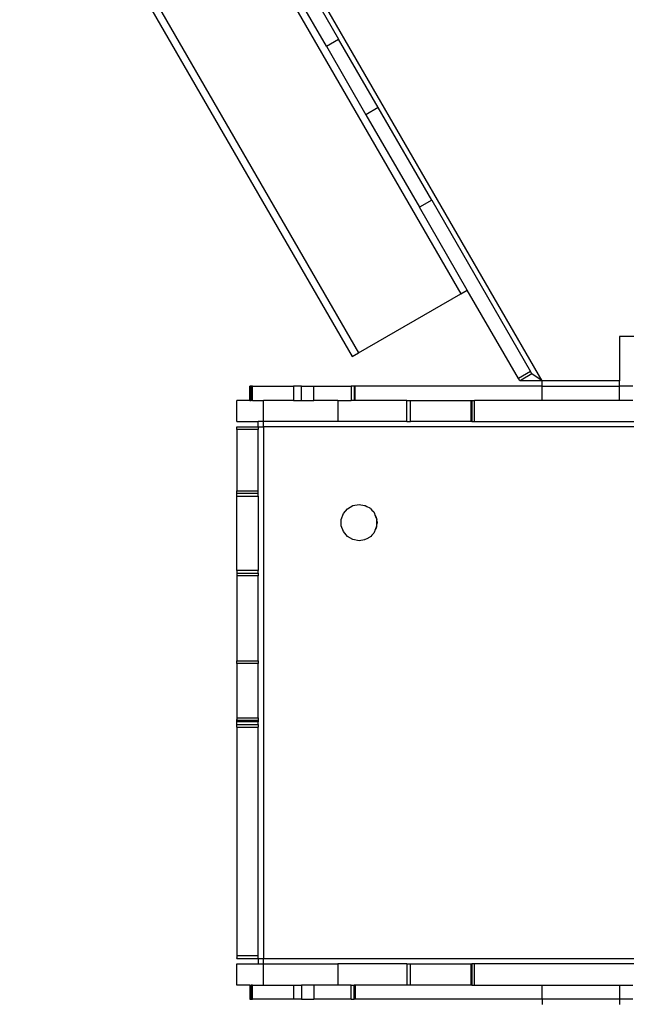
# Model space of a CAD drawing. Extents: x -77 to 78, y -67 to 68.
# Drawn here: x -27 to -23, y 4 to 11 of the extents above; entities that cross this region are included whole.
import ezdxf

# ---------------------------------------------------------------- set-up
doc = ezdxf.new("R2010")
doc.units = 0
doc.header["$MEASUREMENT"] = 0
doc.layers.get('0').update_dxf_attribs({"linetype": 'CONTINUOUS'})

msp = doc.modelspace()

# ---------------------------------------------------------------- linework, layer by layer
for p, q in [((-40.691, 36.8486), (-24.6284, 9.0274)), ((-40.7387, 36.8211), (-24.6761, 8.9998)), ((-30.6683, 21.2369), (-23.8715, 9.4644)), ((-23.2692, 8.8197), (-27.1197, 15.4889)), ((-25.0696, 11.8593), (-24.7764, 11.3515)), ((-24.8671, 11.2992), (-25.1603, 11.8069)), ((-24.8671, 11.2992), (-24.7764, 11.3515)), ((-24.4833, 10.8438), (-24.7764, 11.3515)), ((-24.8671, 11.2992), (-24.574, 10.7914)), ((-24.4833, 10.8438), (-24.574, 10.7914)), ((-24.0874, 10.158), (-24.4833, 10.8438)), ((-24.574, 10.7914), (-24.1781, 10.1057)), ((-24.0874, 10.158), (-24.1781, 10.1057)), ((-24.0874, 10.158), (-23.3547, 8.8891)), ((-23.8237, 9.492), (-24.1781, 10.1057)), ((-23.8715, 9.4644), (-23.8237, 9.492)), ((-23.4454, 8.8367), (-23.8237, 9.492)), ((-24.6284, 9.0274), (-23.8715, 9.4644)), ((-22.6958, 9.148), (-22.6958, 8.8197)), ((-22.2234, 9.148), (-22.6958, 9.148)), ((-24.6761, 8.9998), (-24.6284, 9.0274)), ((-23.3547, 8.8891), (-23.4454, 8.8367)), ((-23.4356, 8.8197), (-23.4454, 8.8367)), ((-23.4255, 8.8255), (-23.4327, 8.8197)), ((-23.3449, 8.8721), (-23.4255, 8.8255)), ((-23.3449, 8.8721), (-23.3547, 8.8891)), ((-23.2692, 8.8197), (-23.3449, 8.8721)), ((-25.4346, 8.6756), (-25.4346, 8.7803)), ((-25.4247, 8.7803), (-25.4346, 8.7803)), ((-25.4247, 8.6756), (-25.4247, 8.7803)), ((-25.4149, 8.7803), (-25.4247, 8.7803)), ((-25.4149, 8.6756), (-25.4149, 8.7803)), ((-25.4149, 8.7803), (-25.1104, 8.7803)), ((-25.1104, 8.7803), (-25.1104, 8.6756)), ((-25.0523, 8.7803), (-25.1104, 8.7803)), ((-25.0523, 8.6756), (-25.0523, 8.7803)), ((-25.0523, 8.7803), (-24.9596, 8.7803)), ((-24.9596, 8.6756), (-24.9596, 8.7803)), ((-24.9596, 8.7803), (-24.684, 8.7803)), ((-24.684, 8.7803), (-24.684, 8.6756)), ((-24.6619, 8.7803), (-24.684, 8.7803)), ((-24.6619, 8.7803), (-24.6619, 8.6756)), ((-24.6549, 8.7803), (-24.6619, 8.7803)), ((-24.6549, 8.6756), (-24.6549, 8.7803)), ((-23.2692, 8.7803), (-24.6549, 8.7803)), ((-23.4327, 8.8197), (-23.4356, 8.8197)), ((-23.2692, 8.8197), (-23.4327, 8.8197)), ((-22.6958, 8.8197), (-23.2692, 8.8197)), ((-23.2692, 8.7803), (-23.2692, 8.8197)), ((-23.2692, 8.7803), (-22.6958, 8.7803)), ((-23.2692, 8.6756), (-23.2692, 8.7803)), ((-22.6958, 8.7803), (-22.6958, 8.8197)), ((-22.6958, 8.6756), (-22.6958, 8.7803)), ((-22.5974, 8.7803), (-22.6958, 8.7803)), ((-25.5304, 8.5181), (-25.5304, 8.6756)), ((-25.4346, 8.6756), (-25.5304, 8.6756)), ((-25.4346, 8.6756), (-25.4332, 8.6756)), ((-25.4319, 8.6756), (-25.4346, 8.6756)), ((-25.4332, 8.6756), (-25.4319, 8.6756)), ((-25.4305, 8.6756), (-25.4332, 8.6756)), ((-25.4305, 8.6756), (-25.4319, 8.6756)), ((-25.4305, 8.6756), (-25.4247, 8.6756)), ((-25.4149, 8.6756), (-25.4247, 8.6756)), ((-25.4149, 8.6756), (-25.3336, 8.6756)), ((-25.1104, 8.6756), (-25.3336, 8.6756)), ((-25.3336, 8.5181), (-25.3336, 8.6756)), ((-25.1104, 8.6756), (-25.0523, 8.6756)), ((-25.0523, 8.6756), (-24.9596, 8.6756)), ((-24.7824, 8.6756), (-24.9596, 8.6756)), ((-24.7824, 8.6756), (-24.7824, 8.5181)), ((-24.7824, 8.6756), (-24.684, 8.6756)), ((-24.6619, 8.6756), (-24.684, 8.6756)), ((-24.6549, 8.6756), (-24.6619, 8.6756)), ((-24.2706, 8.6756), (-24.6549, 8.6756)), ((-24.2706, 8.5181), (-24.2706, 8.6756)), ((-24.2706, 8.6756), (-24.243, 8.6756)), ((-24.243, 8.5181), (-24.243, 8.6756)), ((-24.243, 8.6756), (-23.7982, 8.6756)), ((-23.7982, 8.6756), (-23.7982, 8.5181)), ((-23.7982, 8.6756), (-23.7903, 8.6756)), ((-23.7903, 8.6756), (-23.7903, 8.5181)), ((-23.7903, 8.6756), (-23.7706, 8.6756)), ((-23.7706, 8.5181), (-23.7706, 8.6756)), ((-23.2692, 8.6756), (-23.7706, 8.6756)), ((-22.6958, 8.6756), (-23.2692, 8.6756)), ((-22.5974, 8.6756), (-22.6958, 8.6756)), ((-25.5304, 8.5181), (-25.373, 8.5181)), ((-25.5304, 8.4787), (-25.373, 8.4787)), ((-25.5304, 8.4591), (-25.5304, 8.4787)), ((-25.3336, 8.5181), (-25.373, 8.5181)), ((-25.373, 8.4787), (-25.373, 8.5181)), ((-25.373, 8.4787), (-25.3336, 8.4787)), ((-25.373, 8.4787), (-25.373, 8.4591)), ((-24.7824, 8.5181), (-25.3336, 8.5181)), ((-25.3336, 8.4787), (-25.3336, 8.5181)), ((-25.3336, 8.4787), (-25.3336, 4.5417)), ((-20.6879, 8.4787), (-25.3336, 8.4787)), ((-24.2706, 8.5181), (-24.7824, 8.5181)), ((-24.2706, 8.5181), (-24.243, 8.5181)), ((-23.7982, 8.5181), (-24.243, 8.5181)), ((-23.7903, 8.5181), (-23.7982, 8.5181)), ((-23.7903, 8.5181), (-23.7706, 8.5181)), ((-23.7706, 8.5181), (-22.1249, 8.5181)), ((-25.5304, 8.4591), (-25.5304, 8.0063)), ((-25.373, 8.4591), (-25.5304, 8.4591)), ((-25.373, 8.0063), (-25.373, 8.4591)), ((-25.5304, 8.0063), (-25.373, 8.0063)), ((-25.5304, 7.9866), (-25.5304, 8.0063)), ((-25.373, 7.9866), (-25.5304, 7.9866)), ((-25.5304, 7.9669), (-25.5304, 7.9866)), ((-25.5304, 7.9669), (-25.373, 7.9669)), ((-25.5304, 7.4158), (-25.5304, 7.9669)), ((-25.373, 7.9866), (-25.373, 8.0063)), ((-25.373, 7.9669), (-25.373, 7.9866)), ((-25.373, 7.9669), (-25.373, 7.4158)), ((-24.711, 7.8726), (-24.6707, 7.8959)), ((-24.6707, 7.8959), (-24.6249, 7.9039)), ((-24.6249, 7.9039), (-24.5836, 7.8974)), ((-24.5836, 7.8974), (-24.5813, 7.8963)), ((-24.5813, 7.8963), (-24.5792, 7.8959)), ((-24.5792, 7.8959), (-24.5684, 7.8897)), ((-24.5684, 7.8897), (-24.5463, 7.8784)), ((-24.5463, 7.8784), (-24.5427, 7.8748)), ((-24.7568, 7.7933), (-24.7409, 7.837)), ((-24.7409, 7.837), (-24.711, 7.8726)), ((-24.5427, 7.8748), (-24.5389, 7.8726)), ((-24.5389, 7.8726), (-24.5305, 7.8626)), ((-24.5305, 7.8626), (-24.5166, 7.8488)), ((-24.5166, 7.8488), (-24.5132, 7.842)), ((-24.5132, 7.842), (-24.509, 7.837)), ((-24.5049, 7.8257), (-24.509, 7.837)), ((-24.5049, 7.8257), (-24.4976, 7.8115)), ((-24.496, 7.8013), (-24.5049, 7.8257)), ((-24.4976, 7.8115), (-24.496, 7.8013)), ((-24.7568, 7.7468), (-24.7568, 7.7933)), ((-24.7409, 7.7032), (-24.7568, 7.7468)), ((-24.5049, 7.7145), (-24.496, 7.7388)), ((-24.496, 7.7388), (-24.4976, 7.7287)), ((-24.496, 7.8013), (-24.4931, 7.7933)), ((-24.496, 7.7388), (-24.4931, 7.7468)), ((-24.4931, 7.7829), (-24.4931, 7.7933)), ((-24.4931, 7.7572), (-24.4931, 7.7829)), ((-24.4931, 7.7829), (-24.4911, 7.7701)), ((-24.4911, 7.7701), (-24.4931, 7.7572)), ((-24.4931, 7.7468), (-24.4931, 7.7572)), ((-24.711, 7.6675), (-24.7409, 7.7032)), ((-24.6707, 7.6443), (-24.711, 7.6675)), ((-24.5463, 7.6618), (-24.5684, 7.6505)), ((-24.5427, 7.6653), (-24.5463, 7.6618)), ((-24.5389, 7.6675), (-24.5427, 7.6653)), ((-24.5305, 7.6776), (-24.5389, 7.6675)), ((-24.5166, 7.6914), (-24.5305, 7.6776)), ((-24.5132, 7.6982), (-24.5166, 7.6914)), ((-24.509, 7.7032), (-24.5132, 7.6982)), ((-24.509, 7.7032), (-24.5049, 7.7145)), ((-24.4976, 7.7287), (-24.5049, 7.7145)), ((-24.6249, 7.6362), (-24.6707, 7.6443)), ((-24.5836, 7.6428), (-24.6249, 7.6362)), ((-24.5813, 7.6439), (-24.5836, 7.6428)), ((-24.5792, 7.6443), (-24.5813, 7.6439)), ((-24.5684, 7.6505), (-24.5792, 7.6443)), ((-25.373, 7.4158), (-25.5304, 7.4158)), ((-25.5304, 7.4158), (-25.5304, 7.3961)), ((-25.5304, 7.3961), (-25.373, 7.3961)), ((-25.5304, 7.3961), (-25.5304, 7.3764)), ((-25.373, 7.3764), (-25.5304, 7.3764)), ((-25.5304, 7.3764), (-25.5304, 6.7465)), ((-25.373, 7.3961), (-25.373, 7.4158)), ((-25.373, 7.3961), (-25.373, 7.3764)), ((-25.373, 6.7465), (-25.373, 7.3764)), ((-25.5304, 6.7465), (-25.373, 6.7465)), ((-25.5304, 6.7268), (-25.5304, 6.7465)), ((-25.373, 6.7268), (-25.5304, 6.7268)), ((-25.5304, 6.7268), (-25.5304, 6.3252)), ((-25.373, 6.7465), (-25.373, 6.7268)), ((-25.373, 6.3252), (-25.373, 6.7268)), ((-25.5304, 6.3252), (-25.373, 6.3252)), ((-25.5304, 6.3252), (-25.5304, 6.3113)), ((-25.5304, 6.3113), (-25.5304, 6.3098)), ((-25.5304, 6.3084), (-25.5304, 6.3113)), ((-25.5304, 6.3098), (-25.5304, 6.307)), ((-25.5304, 6.3084), (-25.5304, 6.3098)), ((-25.5304, 6.307), (-25.5304, 6.3084)), ((-25.5304, 6.3055), (-25.5304, 6.3084)), ((-25.5304, 6.3055), (-25.5304, 6.307)), ((-25.5304, 6.3055), (-25.373, 6.3055)), ((-25.5304, 6.2937), (-25.5304, 6.3055)), ((-25.373, 6.2937), (-25.5304, 6.2937)), ((-25.5304, 6.274), (-25.5304, 6.2937)), ((-25.5304, 6.274), (-25.373, 6.274)), ((-25.5304, 6.2543), (-25.5304, 6.274)), ((-25.373, 6.3252), (-25.373, 6.3055)), ((-25.373, 6.3055), (-25.373, 6.2937)), ((-25.373, 6.274), (-25.373, 6.2937)), ((-25.373, 6.274), (-25.373, 6.2543)), ((-25.5304, 6.2543), (-25.5304, 4.5614)), ((-25.5304, 6.2543), (-25.373, 6.2543)), ((-25.373, 4.5614), (-25.373, 6.2543)), ((-25.373, 4.5614), (-25.5304, 4.5614)), ((-25.5304, 4.5614), (-25.5304, 4.5475)), ((-25.5304, 4.5475), (-25.5304, 4.5461)), ((-25.5304, 4.5446), (-25.5304, 4.5475)), ((-25.5304, 4.5461), (-25.5304, 4.5446)), ((-25.5304, 4.5461), (-25.5304, 4.5433)), ((-25.5304, 4.5433), (-25.5304, 4.5446)), ((-25.5304, 4.5417), (-25.5304, 4.5433)), ((-25.5304, 4.5417), (-25.373, 4.5417)), ((-25.373, 4.5417), (-25.373, 4.5614)), ((-25.373, 4.5417), (-25.373, 4.5024)), ((-25.373, 4.5417), (-25.3336, 4.5417)), ((-25.3336, 4.5417), (-20.6879, 4.5417)), ((-25.3336, 4.5024), (-25.3336, 4.5417)), ((-25.5304, 4.3449), (-25.5304, 4.5024)), ((-25.5304, 4.5024), (-25.373, 4.5024)), ((-25.373, 4.5024), (-25.3336, 4.5024)), ((-25.3336, 4.5024), (-24.7824, 4.5024)), ((-25.3336, 4.3449), (-25.3336, 4.5024)), ((-24.2706, 4.5024), (-24.7824, 4.5024)), ((-24.7824, 4.5024), (-24.7824, 4.3449)), ((-24.2706, 4.5024), (-24.2706, 4.3449)), ((-24.2706, 4.5024), (-24.243, 4.5024)), ((-24.243, 4.3449), (-24.243, 4.5024)), ((-24.243, 4.5024), (-23.7982, 4.5024)), ((-23.7982, 4.5024), (-23.7982, 4.3449)), ((-23.7982, 4.5024), (-23.7903, 4.5024)), ((-23.7903, 4.5024), (-23.7903, 4.3449)), ((-23.7706, 4.5024), (-23.7903, 4.5024)), ((-23.7706, 4.3449), (-23.7706, 4.5024)), ((-22.1249, 4.5024), (-23.7706, 4.5024)), ((-25.4346, 4.3449), (-25.5304, 4.3449)), ((-25.4346, 4.3449), (-25.4346, 4.2402)), ((-25.4346, 4.3449), (-25.4247, 4.3449)), ((-25.4247, 4.2402), (-25.4247, 4.3449)), ((-25.4149, 4.3449), (-25.4247, 4.3449)), ((-25.4149, 4.2402), (-25.4149, 4.3449)), ((-25.4149, 4.3449), (-25.3336, 4.3449)), ((-25.3336, 4.3449), (-25.1104, 4.3449)), ((-25.1104, 4.3449), (-25.1104, 4.2402)), ((-25.1104, 4.3449), (-25.0523, 4.3449)), ((-25.0523, 4.3449), (-25.0523, 4.2402)), ((-24.9596, 4.3449), (-25.0523, 4.3449)), ((-24.9596, 4.3449), (-24.9596, 4.2402)), ((-24.7824, 4.3449), (-24.9596, 4.3449)), ((-24.684, 4.3449), (-24.7824, 4.3449)), ((-24.684, 4.2402), (-24.684, 4.3449)), ((-24.684, 4.3449), (-24.6619, 4.3449)), ((-24.6619, 4.2402), (-24.6619, 4.3449)), ((-24.6549, 4.3449), (-24.6619, 4.3449)), ((-24.6549, 4.3449), (-24.6549, 4.2402)), ((-24.2706, 4.3449), (-24.6549, 4.3449)), ((-24.243, 4.3449), (-24.2706, 4.3449)), ((-23.7982, 4.3449), (-24.243, 4.3449)), ((-23.7903, 4.3449), (-23.7982, 4.3449)), ((-23.7903, 4.3449), (-23.7764, 4.3449)), ((-23.7764, 4.3449), (-23.7749, 4.3449)), ((-23.7735, 4.3449), (-23.7764, 4.3449)), ((-23.7749, 4.3449), (-23.7735, 4.3449)), ((-23.7722, 4.3449), (-23.7749, 4.3449)), ((-23.7722, 4.3449), (-23.7735, 4.3449)), ((-23.7706, 4.3449), (-23.7722, 4.3449)), ((-23.7706, 4.3449), (-23.2692, 4.3449)), ((-23.2692, 4.3449), (-22.6958, 4.3449)), ((-23.2692, 4.2402), (-23.2692, 4.3449)), ((-22.6958, 4.3449), (-22.6958, 4.2402)), ((-22.6958, 4.3449), (-22.5974, 4.3449)), ((-25.4346, 4.2402), (-25.4247, 4.2402)), ((-25.4247, 4.2402), (-25.4149, 4.2402)), ((-25.1104, 4.2402), (-25.4149, 4.2402)), ((-25.0523, 4.2402), (-25.1104, 4.2402)), ((-25.0523, 4.2402), (-24.9596, 4.2402)), ((-24.684, 4.2402), (-24.9596, 4.2402)), ((-24.684, 4.2402), (-24.6619, 4.2402)), ((-24.6549, 4.2402), (-24.6619, 4.2402)), ((-23.2692, 4.2402), (-24.6549, 4.2402)), ((-22.6958, 4.2402), (-23.2692, 4.2402)), ((-23.2692, 4.2402), (-23.2692, 4.2008)), ((-22.6958, 4.2402), (-22.6958, 4.2008)), ((-22.5974, 4.2402), (-22.6958, 4.2402))]:
    msp.add_line(p, q)

doc.saveas('drawing.dxf')
